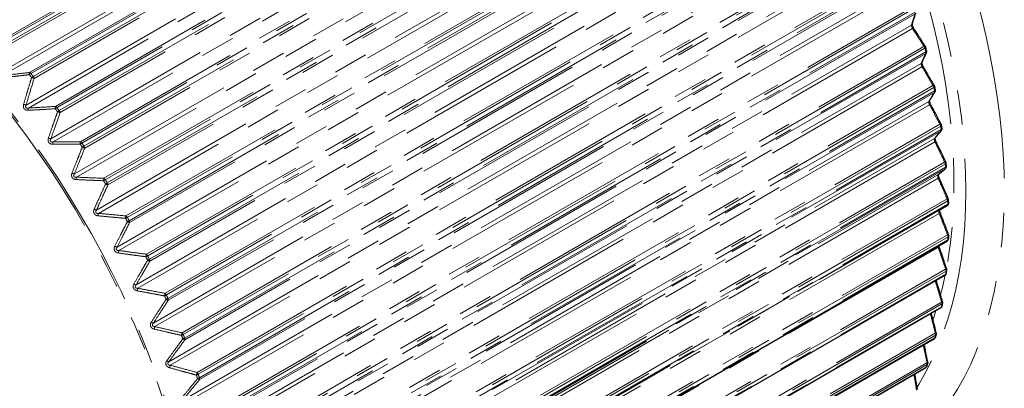
# Model space of a CAD drawing. Units: millimetres. Extents: x -39 to 523, y -180 to 253.
# Drawn here: x 437 to 473, y -69 to -55 of the extents above; entities that cross this region are included whole.
import ezdxf

# ---------------------------------------------------------------- set-up
doc = ezdxf.new("R2010")
doc.units = ezdxf.units.MM
doc.linetypes.add('PHANTOM', pattern=[12.7, 6.35, -1.27, 1.27, -1.27, 1.27, -1.27])

msp = doc.modelspace()

# ---------------------------------------------------------------- linework, layer by layer
at = {"color": 8, "linetype": 'PHANTOM', "lineweight": 18}
for p, q in [((436.206, -55.694), (462.073, -40.761)), ((462.13, -40.796), (436.262, -55.729)), ((436.351, -55.831), (462.219, -40.899)), ((462.255, -40.969), (436.388, -55.902)), ((436.132, -56.895), (462.537, -41.652)), ((462.625, -41.757), (436.22, -57)), ((437.207, -56.887), (463.075, -41.954)), ((463.131, -41.994), (437.263, -56.926)), ((437.349, -57.034), (463.216, -42.101)), ((463.249, -42.173), (437.382, -57.106)), ((437.086, -58.087), (463.491, -42.844)), ((463.575, -42.955), (437.17, -58.198)), ((438.168, -58.137), (464.036, -43.204)), ((464.091, -43.248), (438.224, -58.181)), ((438.305, -58.294), (464.173, -43.361)), ((464.202, -43.433), (438.335, -58.366)), ((437.998, -59.332), (464.402, -44.089)), ((464.483, -44.204), (438.078, -59.447)), ((439.084, -59.439), (464.951, -44.506)), ((465.005, -44.554), (439.138, -59.487)), ((439.216, -59.603), (465.083, -44.67)), ((465.109, -44.743), (439.242, -59.676)), ((438.863, -60.624), (465.268, -45.38)), ((465.343, -45.499), (438.939, -60.743)), ((439.949, -60.785), (465.816, -45.852)), ((465.869, -45.904), (440.002, -60.837)), ((440.075, -60.957), (465.942, -46.024)), ((465.965, -46.096), (440.098, -61.029)), ((439.677, -61.955), (466.081, -46.712)), ((466.152, -46.834), (439.748, -62.077)), ((440.76, -62.169), (466.627, -47.236)), ((466.679, -47.291), (440.811, -62.224)), ((440.88, -62.347), (466.747, -47.414)), ((466.766, -47.486), (440.898, -62.419)), ((440.435, -63.319), (466.84, -48.076)), ((466.906, -48.201), (440.501, -63.444)), ((441.512, -63.583), (467.379, -48.65)), ((467.429, -48.709), (441.562, -63.642)), ((441.625, -63.767), (467.492, -48.834)), ((467.507, -48.905), (441.64, -63.838)), ((441.135, -64.709), (467.54, -49.466)), ((467.6, -49.593), (441.195, -64.836)), ((442.202, -65.021), (468.069, -50.088)), ((468.117, -50.15), (442.25, -65.082)), ((442.307, -65.209), (468.174, -50.277)), ((468.185, -50.347), (442.318, -65.279)), ((441.772, -66.118), (468.176, -50.875)), ((468.231, -51.003), (441.826, -66.246)), ((442.825, -66.475), (468.693, -51.542)), ((468.738, -51.606), (442.871, -66.539)), ((442.922, -66.667), (468.789, -51.734)), ((468.797, -51.803), (442.929, -66.735)), ((442.342, -67.539), (468.747, -52.295)), ((468.796, -52.424), (442.391, -67.668)), ((443.38, -67.937), (469.247, -53.004)), ((469.29, -53.071), (443.423, -68.004)), ((443.468, -68.132), (469.335, -53.199)), ((469.339, -53.266), (443.471, -68.199)), ((442.844, -68.964), (469.249, -53.721)), ((469.291, -53.85), (442.886, -69.093)), ((443.862, -69.401), (469.73, -54.468)), ((469.77, -54.537), (443.903, -69.469)), ((443.941, -69.597), (469.809, -54.665)), ((469.808, -54.729), (443.941, -69.662)), ((443.275, -70.386), (469.68, -55.143)), ((469.715, -55.271), (443.31, -70.515)), ((444.27, -70.859), (470.138, -55.926)), ((470.175, -55.996), (444.308, -70.928)), ((444.34, -71.056), (470.207, -56.123)), ((470.202, -56.185), (444.335, -71.118)), ((443.632, -71.799), (470.037, -56.555)), ((470.065, -56.683), (443.66, -71.926)), ((444.602, -72.302), (470.469, -57.37)), ((470.504, -57.441), (444.637, -72.374)), ((470.52, -57.625), (444.653, -72.558)), ((444.662, -72.499), (470.529, -57.566)), ((443.913, -73.194), (470.318, -57.951)), ((470.34, -58.076), (443.935, -73.319)), ((444.855, -73.725), (470.723, -58.792)), ((470.754, -58.864), (444.887, -73.797)), ((470.759, -59.044), (444.892, -73.976)), ((444.905, -73.921), (470.772, -58.988)), ((444.118, -74.565), (470.523, -59.321)), ((470.537, -59.444), (444.133, -74.687)), ((445.029, -75.12), (470.896, -60.187)), ((470.919, -60.432), (445.052, -75.365)), ((470.924, -60.259), (445.057, -75.192)), ((445.068, -75.313), (470.936, -60.38)), ((444.245, -75.904), (470.649, -60.661)), ((470.657, -60.781), (444.252, -76.024)), ((445.122, -76.479), (470.99, -61.546)), ((444.293, -77.206), (470.698, -61.962)), ((470.998, -61.784), (445.131, -76.717)), ((471.014, -61.619), (445.147, -76.552)), ((445.151, -76.669), (471.018, -61.736)), ((470.698, -62.078), (444.293, -77.321)), ((445.135, -77.796), (471.002, -62.863)), ((445.153, -77.981), (471.02, -63.048)), ((471.023, -62.935), (445.156, -77.868)), ((470.66, -63.33), (444.256, -78.574)), ((445.067, -79.064), (470.934, -64.131)), ((445.074, -79.244), (470.941, -64.311)), ((470.951, -64.202), (445.084, -79.135)), ((444.914, -80.45), (470.781, -65.517)), ((444.918, -80.276), (470.785, -65.343)), ((470.798, -65.414), (444.931, -80.347)), ((444.674, -81.593), (470.541, -66.661)), ((444.689, -81.426), (470.556, -66.494)), ((470.566, -66.563), (444.698, -81.496)), ((444.356, -82.669), (470.223, -67.736)), ((444.381, -82.51), (470.249, -67.577)), ((470.254, -67.644), (444.387, -82.577))]:
    msp.add_line(p, q, dxfattribs=at)
at = {"color": 7, "linetype": 'Continuous', "lineweight": 25}
for p, q in [((470.237, -56.086), (470.206, -55.959)), ((470.559, -57.528), (470.534, -57.402)), ((470.802, -58.948), (470.783, -58.825)), ((470.649, -60.661), (470.919, -60.432)), ((470.93, -60.424), (470.919, -60.432)), ((470.965, -60.339), (470.954, -60.219)), ((471.048, -61.695), (471.044, -61.578)), ((470.698, -61.962), (470.998, -61.784)), ((471.049, -63.008), (471.053, -62.895)), ((445.132, -78.024), (470.999, -63.091)), ((445.053, -79.281), (470.921, -64.348)), ((470.97, -64.271), (470.98, -64.163)), ((444.894, -80.482), (470.761, -65.549)), ((470.81, -65.479), (470.827, -65.376)), ((444.656, -81.62), (470.523, -66.687)), ((470.57, -66.625), (470.594, -66.528)), ((444.339, -82.691), (470.206, -67.758)), ((470.251, -67.704), (470.282, -67.612))]:
    msp.add_line(p, q, dxfattribs=at)
at = {"color": 8, "linetype": 'PHANTOM', "lineweight": 18, "flags": 128}
for points in [[(445.948, -32.557), (446.038, -32.506), (446.455, -32.291), (446.886, -32.101), (447.33, -31.937), (447.787, -31.8), (448.257, -31.689), (448.738, -31.604), (449.231, -31.546), (449.733, -31.515), (450.245, -31.511), (450.767, -31.533), (451.297, -31.583), (451.834, -31.658), (452.378, -31.761), (452.929, -31.89), (453.485, -32.045), (454.046, -32.226), (454.612, -32.433), (455.18, -32.666), (455.751, -32.924), (456.324, -33.207), (456.898, -33.514), (457.473, -33.846), (458.047, -34.201), (458.62, -34.58), (459.191, -34.982), (459.759, -35.405), (460.325, -35.851), (460.886, -36.317), (461.442, -36.804), (461.993, -37.311), (462.537, -37.837), (463.074, -38.382), (463.604, -38.944), (464.125, -39.524), (464.638, -40.12), (465.14, -40.731), (465.633, -41.357), (466.114, -41.997), (466.584, -42.651), (467.041, -43.316), (467.485, -43.993), (467.916, -44.68), (468.333, -45.377), (468.736, -46.083), (469.123, -46.796), (469.495, -47.517), (469.851, -48.243), (470.191, -48.974), (470.513, -49.709), (470.818, -50.447), (471.105, -51.188), (471.374, -51.929), (471.625, -52.671), (471.857, -53.412), (472.069, -54.151), (472.263, -54.887), (472.436, -55.62), (472.59, -56.348), (472.723, -57.07), (472.837, -57.786), (472.93, -58.494), (473.002, -59.194), (473.054, -59.884), (473.085, -60.565), (473.095, -61.234), (473.085, -61.891), (473.054, -62.536), (473.002, -63.167), (472.93, -63.783), (472.837, -64.384), (472.723, -64.969), (472.59, -65.537), (472.436, -66.087), (472.263, -66.62), (472.069, -67.133), (471.857, -67.626), (471.625, -68.099), (471.374, -68.552), (471.105, -68.982), (470.818, -69.391), (470.513, -69.777), (470.191, -70.14), (469.851, -70.48), (469.495, -70.795), (469.123, -71.086), (468.736, -71.352), (468.441, -71.532)], [(449.206, -32.843), (449.702, -32.831), (450.209, -32.845), (450.725, -32.886), (451.249, -32.954), (451.78, -33.049), (452.318, -33.17), (452.861, -33.318), (453.409, -33.492), (453.961, -33.691), (454.517, -33.917), (455.076, -34.167), (455.636, -34.443), (456.197, -34.743), (456.759, -35.067), (457.321, -35.415), (457.881, -35.787), (458.44, -36.181), (458.995, -36.597), (459.548, -37.035), (460.096, -37.494), (460.639, -37.974), (461.176, -38.473), (461.707, -38.992), (462.231, -39.529), (462.747, -40.083), (463.255, -40.654), (463.753, -41.242), (464.241, -41.845), (464.719, -42.462), (465.186, -43.093), (465.64, -43.737), (466.082, -44.393), (466.511, -45.059), (466.926, -45.736), (467.327, -46.422), (467.713, -47.116), (468.084, -47.818), (468.439, -48.526), (468.778, -49.239), (469.099, -49.957), (469.404, -50.678), (469.691, -51.401), (469.96, -52.126), (470.21, -52.851), (470.442, -53.576), (470.655, -54.3), (470.848, -55.02), (471.021, -55.738), (471.175, -56.45), (471.309, -57.158), (471.422, -57.859), (471.515, -58.552), (471.588, -59.238), (471.64, -59.914), (471.671, -60.579), (471.681, -61.234), (471.671, -61.877), (471.64, -62.507), (471.588, -63.123), (471.515, -63.724), (471.422, -64.31), (471.309, -64.88), (471.175, -65.433), (471.021, -65.969), (470.848, -66.486), (470.655, -66.983), (470.442, -67.461), (470.21, -67.918), (469.96, -68.355), (469.887, -68.472)], [(453.523, -34.046), (453.854, -34.163), (454.402, -34.378), (454.953, -34.618), (455.507, -34.883), (456.062, -35.173), (456.617, -35.488), (457.173, -35.826), (457.727, -36.189), (458.279, -36.574), (458.829, -36.982), (459.376, -37.411), (459.919, -37.862), (460.456, -38.334), (460.988, -38.825), (461.514, -39.336), (462.033, -39.865), (462.543, -40.413), (463.045, -40.977), (463.538, -41.558), (464.021, -42.154), (464.493, -42.764), (464.954, -43.388), (465.403, -44.025), (465.839, -44.675), (466.262, -45.335), (466.671, -46.005), (467.066, -46.684), (467.445, -47.371), (467.809, -48.066), (468.157, -48.767), (468.489, -49.473), (468.804, -50.183), (469.101, -50.897), (469.38, -51.613), (469.641, -52.33), (469.883, -53.047), (470.107, -53.763), (470.311, -54.477), (470.495, -55.189), (470.66, -55.897), (470.805, -56.6), (470.929, -57.297), (471.033, -57.987), (471.116, -58.669), (471.179, -59.343), (471.221, -60.006), (471.241, -60.659), (471.241, -61.301), (471.221, -61.93), (471.179, -62.545), (471.116, -63.147), (471.033, -63.733), (470.971, -64.09)], [(428.553, -86.147), (429.116, -86.456), (429.678, -86.742), (430.238, -87.002), (430.796, -87.236), (431.351, -87.445), (431.901, -87.628), (432.447, -87.785), (432.988, -87.915), (433.522, -88.018), (434.049, -88.095), (434.569, -88.145), (435.08, -88.168), (435.582, -88.163), (436.074, -88.132), (436.556, -88.074), (437.027, -87.989), (437.486, -87.877), (437.932, -87.738), (438.365, -87.573), (438.785, -87.382), (439.19, -87.165), (439.581, -86.923), (439.956, -86.655), (440.315, -86.362), (440.658, -86.044), (440.985, -85.703), (441.294, -85.338), (441.585, -84.949), (441.858, -84.539), (442.112, -84.106), (442.348, -83.652), (442.565, -83.177), (442.762, -82.682), (442.939, -82.167), (443.097, -81.634), (443.234, -81.082), (443.351, -80.514), (443.447, -79.929), (443.523, -79.329), (443.578, -78.713), (443.612, -78.084), (443.625, -77.442), (443.617, -76.787), (443.588, -76.121), (443.538, -75.445), (443.468, -74.759), (443.377, -74.065), (443.265, -73.363), (443.133, -72.655), (442.98, -71.941), (442.808, -71.223), (442.615, -70.501), (442.404, -69.777), (442.173, -69.05), (441.923, -68.324), (441.654, -67.597), (441.367, -66.872), (441.063, -66.15), (440.741, -65.431), (440.402, -64.716), (440.046, -64.006), (439.675, -63.304), (439.288, -62.608), (438.886, -61.921), (438.47, -61.243), (438.04, -60.575), (437.597, -59.918), (437.141, -59.273), (436.674, -58.642), (436.195, -58.024), (435.705, -57.42), (435.205, -56.832), (434.696, -56.261), (434.179, -55.706), (433.653, -55.17), (433.121, -54.652), (432.582, -54.153), (432.037, -53.674), (431.487, -53.216), (430.934, -52.779), (430.376, -52.364), (429.817, -51.972), (429.255, -51.602), (428.692, -51.256), (428.13, -50.934), (427.567, -50.637), (427.006, -50.364), (426.447, -50.117), (425.89, -49.895), (425.338, -49.699), (424.789, -49.529), (424.246, -49.386), (423.708, -49.269), (423.178, -49.179), (422.654, -49.116), (422.139, -49.08), (421.632, -49.07), (421.135, -49.088), (420.648, -49.133), (420.171, -49.204), (419.707, -49.303), (419.254, -49.428), (418.814, -49.58), (418.387, -49.758), (417.975, -49.962), (417.577, -50.192), (417.194, -50.447), (416.827, -50.728), (416.475, -51.033), (416.141, -51.363), (415.823, -51.716), (415.523, -52.093), (415.241, -52.492), (414.977, -52.914), (414.731, -53.358), (414.505, -53.822), (414.298, -54.308), (414.111, -54.812), (413.944, -55.336), (413.796, -55.879), (413.669, -56.439), (413.563, -57.016), (413.477, -57.608), (413.411, -58.216), (413.367, -58.839), (413.343, -59.475), (413.341, -60.123), (413.359, -60.784), (413.398, -61.455), (413.459, -62.136), (413.539, -62.826), (413.641, -63.524), (413.763, -64.229), (413.905, -64.94), (414.068, -65.656), (414.25, -66.377), (414.452, -67.1), (414.674, -67.826), (414.914, -68.552), (415.174, -69.279), (415.451, -70.005), (415.747, -70.729), (416.06, -71.449), (416.391, -72.167), (416.738, -72.879), (417.102, -73.585), (417.481, -74.284), (417.875, -74.976), (418.284, -75.659), (418.707, -76.332), (419.144, -76.994), (419.593, -77.645), (420.055, -78.283), (420.529, -78.908), (421.013, -79.519), (421.508, -80.115), (422.012, -80.695), (422.526, -81.258), (423.047, -81.803), (423.577, -82.331), (424.112, -82.839), (424.654, -83.328), (425.202, -83.797), (425.753, -84.244), (426.309, -84.67), (426.867, -85.074), (427.428, -85.455), (427.99, -85.813), (428.553, -86.147)], [(428.431, -51.026), (428.993, -51.359), (429.553, -51.716), (430.113, -52.095), (430.67, -52.497), (431.224, -52.922), (431.774, -53.367), (432.32, -53.834), (432.861, -54.32), (433.395, -54.826), (433.923, -55.351), (434.444, -55.894), (434.956, -56.455), (435.46, -57.032), (435.954, -57.624), (436.438, -58.232), (436.912, -58.854), (437.373, -59.49), (437.823, -60.137), (438.26, -60.797), (438.683, -61.467), (439.093, -62.146), (439.488, -62.835), (439.868, -63.531), (440.233, -64.235), (440.581, -64.944), (440.913, -65.659), (441.229, -66.377), (441.526, -67.098), (441.806, -67.822), (442.068, -68.547), (442.311, -69.271), (442.536, -69.995), (442.741, -70.717), (442.927, -71.436), (443.093, -72.151), (443.239, -72.861), (443.365, -73.566), (443.471, -74.263), (443.556, -74.953), (443.621, -75.635), (443.665, -76.306), (443.688, -76.968), (443.691, -77.617), (443.673, -78.255), (443.634, -78.879), (443.575, -79.489), (443.495, -80.085), (443.394, -80.665), (443.273, -81.228), (443.132, -81.774), (442.971, -82.302), (442.79, -82.811), (442.59, -83.301), (442.37, -83.771), (442.132, -84.22), (441.875, -84.648), (441.599, -85.054), (441.306, -85.437), (440.995, -85.798), (440.667, -86.135), (440.323, -86.448), (439.962, -86.736), (439.586, -87), (439.195, -87.239), (438.789, -87.452), (438.369, -87.64), (437.935, -87.802), (437.489, -87.937), (437.03, -88.046), (436.56, -88.129), (436.078, -88.184), (435.587, -88.213), (435.085, -88.216), (434.575, -88.191), (434.056, -88.14), (433.784, -88.103)], [(469.77, -55.275), (469.767, -55.271), (469.761, -55.268), (469.752, -55.266), (469.741, -55.266), (469.729, -55.268), (469.715, -55.271)], [(470.192, -55.929), (470.19, -55.926), (470.183, -55.922), (470.175, -55.92), (470.164, -55.92), (470.151, -55.922), (470.138, -55.926)], [(470.206, -55.959), (470.206, -55.962), (470.205, -55.968), (470.201, -55.975), (470.195, -55.982), (470.186, -55.989), (470.175, -55.996)], [(470.237, -56.086), (470.238, -56.089), (470.237, -56.095), (470.233, -56.102), (470.226, -56.109), (470.218, -56.116), (470.207, -56.123)], [(470.118, -56.684), (470.115, -56.681), (470.109, -56.678), (470.101, -56.677), (470.091, -56.677), (470.079, -56.679), (470.065, -56.683)], [(470.522, -57.371), (470.519, -57.369), (470.514, -57.365), (470.505, -57.364), (470.495, -57.364), (470.483, -57.366), (470.469, -57.37)], [(470.534, -57.402), (470.534, -57.405), (470.533, -57.412), (470.529, -57.419), (470.523, -57.427), (470.515, -57.434), (470.504, -57.441)], [(470.559, -57.528), (470.559, -57.53), (470.558, -57.537), (470.554, -57.545), (470.548, -57.552), (470.54, -57.559), (470.529, -57.566)], [(470.39, -58.075), (470.388, -58.073), (470.383, -58.07), (470.375, -58.069), (470.365, -58.07), (470.353, -58.072), (470.34, -58.076)], [(470.773, -58.792), (470.771, -58.79), (470.766, -58.787), (470.758, -58.786), (470.748, -58.787), (470.736, -58.789), (470.723, -58.792)], [(470.779, -59.027), (470.772, -59.034), (470.759, -59.044)], [(470.585, -59.442), (470.584, -59.44), (470.579, -59.438), (470.572, -59.437), (470.562, -59.438), (470.551, -59.44), (470.537, -59.444)], [(470.944, -60.185), (470.943, -60.183), (470.938, -60.181), (470.931, -60.18), (470.921, -60.181), (470.91, -60.183), (470.896, -60.187)], [(470.92, -64.349), (470.805, -64.856), (470.752, -65.064)], [(470.58, -65.654), (470.495, -65.91), (470.473, -65.975)]]:
    msp.add_lwpolyline(points, dxfattribs=at)
at = {"color": 7, "linetype": 'Continuous', "lineweight": 25, "flags": 128}
msp.add_lwpolyline([(470.541, -59.306), (470.535, -59.312), (470.523, -59.321)], dxfattribs=at)
at = {"color": 8, "linetype": 'PHANTOM', "lineweight": 18}
for centre, radius, start, end in [((469.637, -55.078), 0.0774, 303.5082, 341.3491), ((470.014, -56.038), 0.167, 14.6929, 42.1768), ((439.57, -63.728), 31.567, 13.9403, 14.1783), ((470.13, -56.148), 0.0813, 333.0722, 17.9928), ((470.159, -56.118), 0.0797, 303.1166, 335.8065), ((469.993, -56.489), 0.0794, 303.0461, 334.6744), ((437.41, -56.94), 0.209, 165.3468, 188.3642), ((437.175, -56.99), 0.109, 36.0031, 72.8679), ((437.479, -57.29), 0.423, 120.7023, 130.8038), ((408.719, -79.752), 36.475, 38.4375, 38.6534), ((408.742, -79.738), 36.522, 38.4375, 38.6534), ((437.57, -57.407), 0.433, 120.6854, 130.5453), ((439.07, -51.349), 5.999, 252.7275, 253.6611), ((437.221, -57.136), 0.164, 10.8084, 38.7123), ((470.342, -57.476), 0.165, 12.2095, 39.9131), ((441.66, -63.258), 29.425, 11.1533, 11.4027), ((470.459, -57.586), 0.0727, 327.2603, 15.7446), ((470.477, -57.557), 0.081, 302.4381, 328.1993), ((470.275, -57.882), 0.0807, 302.3844, 327.0873), ((438.057, -54.567), 3.652, 253.06, 254.5706), ((437.405, -58.261), 0.243, 164.8518, 184.9613), ((438.417, -58.199), 0.256, 166.0175, 185.4055), ((438.52, -58.684), 0.583, 120.5086, 127.837), ((407.798, -80.455), 37.633, 36.0003, 36.2117), ((438.125, -58.247), 0.118, 33.979, 68.7378), ((407.82, -80.443), 37.682, 36.0003, 36.2117), ((438.612, -58.813), 0.603, 120.4916, 127.5759), ((438.761, -56.938), 1.49, 249.6711, 253.3803), ((438.178, -58.388), 0.159, 8.1252, 36.5511), ((470.595, -58.891), 0.162, 9.6022, 37.7193), ((470.739, -58.823), 0.0443, 289.5977, 357.3831), ((443.889, -62.872), 27.163, 8.2222, 8.4853), ((470.709, -59.003), 0.0649, 320.9277, 13.3439), ((470.757, -58.946), 0.0444, 289.7169, 357.4518), ((438.34, -58.113), 1.267, 250.0244, 254.3218), ((439.393, -59.513), 0.319, 166.4696, 182.485), ((439.029, -59.555), 0.128, 31.962, 64.9355), ((438.369, -59.523), 0.301, 165.3565, 182.0581), ((439.614, -60.301), 0.944, 120.3134, 124.8451), ((407.142, -80.915), 38.434, 33.6045, 33.813), ((407.163, -80.903), 38.484, 33.6045, 33.813), ((439.719, -60.465), 0.998, 120.2962, 124.5823), ((439.483, -58.878), 0.833, 246.6753, 253.2064), ((439.089, -59.69), 0.153, 5.2846, 34.4405), ((470.769, -60.278), 0.157, 6.8502, 35.5826), ((470.879, -60.391), 0.058, 314.0703, 10.7213), ((470.908, -60.217), 0.0458, 291.0467, 357.2922), ((446.196, -62.597), 24.839, 5.1198, 5.399), ((470.919, -60.337), 0.0459, 291.1676, 357.2867), ((439.067, -59.901), 0.751, 247.0478, 254.1832), ((439.308, -60.837), 0.381, 165.6697, 179.1675), ((440.345, -60.878), 0.407, 166.7347, 179.5774), ((441.249, -62.987), 2.486, 120.1173, 121.8376), ((406.788, -81.142), 38.855, 31.2334, 31.4404), ((439.883, -60.905), 0.137, 29.9394, 61.4199), ((406.809, -81.13), 38.905, 31.2334, 31.4404), ((470.685, -60.83), 0.0569, 72.1729, 119.608), ((441.531, -63.467), 2.902, 120.1001, 121.5739), ((440.262, -60.486), 0.567, 243.7259, 253.153), ((439.952, -61.035), 0.146, 2.2611, 32.3694), ((471.018, -61.597), 0.0578, 72.273, 119.0348), ((470.864, -61.629), 0.15, 3.9296, 33.4914), ((470.994, -61.573), 0.0498, 294.0503, 354.7605), ((439.82, -61.451), 0.524, 244.1164, 254.1689), ((470.967, -61.743), 0.052, 306.7175, 7.7851), ((448.517, -62.449), 22.512, 1.8159, 2.1141), ((470.998, -61.69), 0.0499, 294.1355, 354.7138), ((440.235, -62.2), 0.502, 165.8173, 176.2681), ((441.288, -62.292), 0.543, 166.8387, 176.6609), ((438.866, -58.844), 3.899, 298.8241, 299.9208), ((406.766, -81.157), 38.881, 28.8707, 29.0776), ((440.683, -62.292), 0.145, 27.9, 58.1536), ((406.787, -81.145), 38.932, 28.8707, 29.0776), ((470.731, -62.143), 0.0731, 81.7501, 116.7615), ((439.292, -59.587), 3.184, 298.5603, 299.9036), ((441.02, -62.016), 0.421, 240.8067, 253.2372), ((440.76, -62.417), 0.138, 359.0257, 30.327), ((470.972, -63.052), 0.0483, 304.7176, 3.9507), ((471.035, -62.929), 0.0737, 81.5579, 116.2984), ((470.881, -62.937), 0.143, 0.8132, 31.4347), ((450.792, -62.44), 20.237, 358.2774, 358.5975), ((470.998, -63.002), 0.0515, 295.1321, 353.2573), ((471.001, -62.889), 0.0514, 295.0493, 353.3844), ((440.542, -62.939), 0.394, 241.2143, 254.2961), ((470.71, -63.451), 0.131, 93.624, 112.2889), ((441.191, -63.618), 0.711, 165.8209, 173.3415), ((442.277, -63.762), 0.786, 166.8027, 173.7165), ((441.02, -62.692), 1.094, 295.8144, 299.7246), ((407.092, -80.986), 38.513, 26.5004, 26.7086), ((441.425, -63.708), 0.152, 25.8334, 55.1035), ((441.115, -62.873), 1.029, 295.5514, 299.7075), ((407.113, -80.974), 38.563, 26.5004, 26.7086), ((441.511, -63.828), 0.129, 355.5455, 28.3028), ((441.733, -63.523), 0.328, 237.899, 253.4794), ((470.982, -64.25), 0.129, 93.0445, 112.0179), ((470.817, -64.196), 0.134, 357.4704, 29.4019), ((470.894, -64.309), 0.0471, 304.616, 358.3627), ((452.961, -62.569), 18.064, 354.4682, 354.8135), ((470.917, -64.263), 0.0533, 296.0678, 351.0379), ((470.928, -64.155), 0.0531, 295.9896, 351.2493), ((441.217, -64.41), 0.31, 238.3237, 254.5857), ((442.322, -65.123), 1.162, 165.698, 170.3719), ((443.516, -65.333), 1.351, 166.644, 170.7278), ((441.936, -64.528), 0.637, 292.8182, 299.5291), ((407.771, -80.665), 37.761, 24.1061, 24.3171), ((442.105, -65.146), 0.158, 23.7287, 52.24), ((442.004, -64.675), 0.615, 292.5569, 299.5121), ((442.391, -65.026), 0.263, 234.9817, 253.9047), ((407.794, -80.652), 37.811, 24.1061, 24.3171), ((442.199, -65.262), 0.12, 351.7839, 26.2857), ((470.737, -65.512), 0.044, 303.2363, 353.8403), ((454.974, -62.829), 16.034, 350.3505, 350.7243), ((470.756, -65.468), 0.0551, 296.9216, 348.1039), ((474.24, -77.037), 12.194, 106.2682, 106.4616), ((470.674, -65.4), 0.125, 353.8666, 27.3824), ((470.773, -65.365), 0.0549, 296.85, 348.4007), ((441.836, -65.876), 0.25, 235.4235, 255.0631), ((444.659, -66.981), 2.927, 165.4632, 167.3449), ((446.995, -67.485), 4.29, 166.3768, 167.6802), ((442.65, -66.146), 0.45, 289.8451, 299.335), ((408.796, -80.231), 36.649, 21.6712, 21.8864), ((442.719, -66.599), 0.163, 21.575, 49.5371), ((442.707, -66.284), 0.439, 289.5862, 299.3181), ((408.819, -80.218), 36.697, 21.6712, 21.8864), ((442.822, -66.712), 0.11, 347.7001, 24.2634), ((470.501, -66.653), 0.0412, 302.0906, 348.8763), ((456.787, -63.202), 14.182, 345.8858, 346.2915), ((470.515, -66.61), 0.0574, 297.8866, 344.2889), ((470.534, -66.377), 0.119, 280.5678, 300.0382), ((470.452, -66.543), 0.115, 349.9633, 25.3645), ((470.539, -66.512), 0.0573, 297.8311, 344.6566), ((442.987, -66.528), 0.215, 232.0297, 254.544), ((442.393, -67.34), 0.205, 232.49, 255.7596), ((436.273, -66.043), 6.33, 344.2483, 345.1284), ((470.185, -67.724), 0.0396, 301.6211, 343.0377), ((458.367, -63.662), 12.536, 341.0386, 341.479), ((470.195, -67.684), 0.0591, 298.4606, 340.1276), ((470.243, -67.515), 0.0619, 275.5702, 312.8361), ((470.152, -67.618), 0.105, 345.7182, 23.3352), ((470.226, -67.593), 0.059, 298.4129, 340.5539), ((439.6, -66.996), 3.896, 344.561, 346.0127), ((443.253, -67.699), 0.349, 286.9042, 299.1431), ((410.144, -79.727), 35.209, 19.178, 19.399), ((443.266, -68.059), 0.166, 19.3601, 46.972), ((443.302, -67.833), 0.342, 286.6486, 299.1265), ((410.169, -79.714), 35.255, 19.178, 19.399), ((443.375, -68.17), 0.1, 343.2505, 22.2211), ((443.516, -68.027), 0.177, 229.0138, 255.4357)]:
    msp.add_arc(centre, radius, start, end, dxfattribs=at)
at = {"color": 7, "linetype": 'Continuous', "lineweight": 25}
for centre, start, end in [((470.109, -55.983), 14.1782, 32.7339), ((470.14, -56.11), 336.0334, 0.2325), ((470.14, -56.11), 0.2325, 13.9402), ((470.436, -57.422), 11.4026, 30.3358), ((470.461, -57.547), 328.2679, 0.2325), ((470.461, -57.547), 0.2325, 11.1532), ((470.685, -58.839), 8.4851, 27.9891), ((470.703, -58.962), 319.663, 0.2325), ((470.703, -58.962), 0.2325, 8.2221), ((470.865, -60.348), 310.3633, 0.2325), ((470.854, -60.228), 5.3988, 25.6755), ((470.865, -60.348), 0.2325, 5.1196), ((470.944, -61.581), 2.1138, 23.3779), ((470.948, -61.698), 300.6528, 0.2325), ((470.948, -61.698), 0.2325, 1.8157), ((470.949, -63.005), 299.9973, 358.2771), ((470.953, -62.892), 0.2325, 21.0806), ((470.953, -62.892), 358.5972, 0.2325), ((470.881, -64.154), 0.2325, 18.7684), ((470.881, -64.154), 354.8132, 0.2325), ((470.871, -64.262), 299.9973, 354.4679), ((470.711, -65.462), 299.9973, 350.3501), ((470.729, -65.36), 0.2325, 16.4265), ((470.729, -65.36), 350.724, 0.2325), ((470.473, -66.601), 299.9973, 345.8855), ((470.497, -66.504), 0.2325, 14.0403), ((470.497, -66.504), 346.2911, 0.2325), ((470.156, -67.671), 299.9973, 341.0382), ((470.187, -67.58), 341.4786, 0.2325), ((470.187, -67.58), 0.2325, 11.5949)]:
    msp.add_arc(centre, 0.1, start, end, dxfattribs=at)
at = {"color": 8, "linetype": 'PHANTOM', "lineweight": 18}
for points, knots in [([(469.68, -55.143), (469.701, -55.074), (469.744, -54.936), (469.787, -54.798), (469.808, -54.729)], [0, 0, 0, 0, 0.4999986, 1, 1, 1, 1]), ([(469.715, -55.271), (469.714, -55.269), (469.712, -55.264), (469.709, -55.257), (469.706, -55.249), (469.703, -55.241), (469.7, -55.233), (469.698, -55.225), (469.695, -55.217), (469.692, -55.207), (469.689, -55.197), (469.686, -55.187), (469.685, -55.18), (469.683, -55.173), (469.682, -55.167), (469.681, -55.161), (469.68, -55.155), (469.68, -55.149), (469.68, -55.145), (469.68, -55.143)], [0, 0, 0, 0, 0.0529002, 0.1061512, 0.1605702, 0.2154226, 0.2668739, 0.3187345, 0.3719467, 0.4256508, 0.5264108, 0.5777293, 0.6299658, 0.6804651, 0.7313745, 0.7828971, 0.8352429, 0.917186, 1, 1, 1, 1]), ([(470.138, -55.926), (470.067, -55.817), (469.927, -55.598), (469.786, -55.38), (469.715, -55.271)], [0, 0, 0, 0, 0.499999, 1, 1, 1, 1]), ([(470.037, -56.555), (470.064, -56.494), (470.12, -56.37), (470.175, -56.246), (470.202, -56.185)], [0, 0, 0, 0, 0.4999986, 1, 1, 1, 1]), ([(436.22, -57), (436.36, -56.985), (436.689, -56.947), (437.018, -56.909), (437.207, -56.887)], [0, 0, 0, 0, 0.425381, 1, 1, 1, 1]), ([(470.065, -56.683), (470.064, -56.68), (470.062, -56.675), (470.06, -56.668), (470.057, -56.66), (470.054, -56.651), (470.052, -56.643), (470.049, -56.635), (470.047, -56.627), (470.044, -56.617), (470.042, -56.606), (470.04, -56.597), (470.039, -56.59), (470.038, -56.584), (470.037, -56.578), (470.036, -56.572), (470.036, -56.566), (470.036, -56.56), (470.036, -56.557), (470.037, -56.555)], [0, 0, 0, 0, 0.0529, 0.106151, 0.16057, 0.215423, 0.266874, 0.319185, 0.371947, 0.425651, 0.526411, 0.577729, 0.629966, 0.680465, 0.731374, 0.782897, 0.835243, 0.917186, 1, 1, 1, 1]), ([(470.469, -57.37), (470.402, -57.255), (470.268, -57.026), (470.133, -56.797), (470.065, -56.683)], [0, 0, 0, 0, 0.499999, 1, 1, 1, 1]), ([(437.203, -56.97), (437.108, -56.981), (436.919, -57.003), (436.589, -57.041), (436.354, -57.067), (436.214, -57.082)], [0, 0, 0, 0, 0.287302, 0.574607, 1, 1, 1, 1]), ([(436.993, -58.06), (437.035, -57.921), (437.104, -57.687), (437.203, -57.36), (437.26, -57.172), (437.289, -57.077)], [0, 0, 0, 0, 0.425393, 0.712695, 1, 1, 1, 1]), ([(437.382, -57.106), (437.325, -57.294), (437.225, -57.62), (437.127, -57.948), (437.086, -58.087)], [0, 0, 0, 0, 0.574619, 1, 1, 1, 1]), ([(470.318, -57.951), (470.352, -57.896), (470.42, -57.788), (470.487, -57.679), (470.52, -57.625)], [0, 0, 0, 0, 0.499999, 1, 1, 1, 1]), ([(470.34, -58.076), (470.339, -58.073), (470.337, -58.068), (470.335, -58.06), (470.332, -58.052), (470.33, -58.044), (470.328, -58.036), (470.326, -58.027), (470.324, -58.019), (470.321, -58.009), (470.32, -57.999), (470.318, -57.989), (470.317, -57.983), (470.317, -57.977), (470.316, -57.971), (470.316, -57.966), (470.316, -57.96), (470.317, -57.955), (470.318, -57.952), (470.318, -57.951)], [0, 0, 0, 0, 0.0529, 0.106151, 0.16057, 0.215423, 0.266874, 0.318734, 0.371947, 0.425651, 0.526411, 0.577729, 0.629966, 0.680465, 0.731374, 0.782897, 0.835243, 0.917186, 1, 1, 1, 1]), ([(437.163, -58.282), (437.14, -58.282), (437.099, -58.281), (437.045, -58.257), (437.007, -58.219), (436.987, -58.172), (436.981, -58.118), (436.989, -58.081), (436.993, -58.06)], [0, 0, 0, 0, 0.2027206, 0.3649919, 0.5283444, 0.6706408, 0.8160961, 1, 1, 1, 1]), ([(437.17, -58.198), (437.155, -58.2), (437.129, -58.204), (437.097, -58.198), (437.08, -58.187), (437.071, -58.175), (437.067, -58.163), (437.065, -58.146), (437.069, -58.12), (437.08, -58.099), (437.086, -58.087)], [0, 0, 0, 0, 0.227269, 0.38404, 0.472417, 0.523741, 0.612269, 0.648253, 0.792514, 1, 1, 1, 1]), ([(438.162, -58.223), (438.066, -58.229), (437.875, -58.241), (437.541, -58.261), (437.304, -58.274), (437.163, -58.282)], [0, 0, 0, 0, 0.287302, 0.574607, 1, 1, 1, 1]), ([(437.17, -58.198), (437.312, -58.19), (437.644, -58.17), (437.977, -58.149), (438.168, -58.137)], [0, 0, 0, 0, 0.425381, 1, 1, 1, 1]), ([(437.907, -59.303), (437.955, -59.166), (438.034, -58.936), (438.146, -58.613), (438.211, -58.428), (438.244, -58.335)], [0, 0, 0, 0, 0.425393, 0.712695, 1, 1, 1, 1]), ([(470.723, -58.792), (470.659, -58.673), (470.532, -58.434), (470.404, -58.195), (470.34, -58.076)], [0, 0, 0, 0, 0.499999, 1, 1, 1, 1]), ([(438.335, -58.366), (438.27, -58.551), (438.157, -58.873), (438.045, -59.195), (437.998, -59.332)], [0, 0, 0, 0, 0.574619, 1, 1, 1, 1]), ([(470.523, -59.321), (470.562, -59.275), (470.642, -59.182), (470.72, -59.09), (470.759, -59.044)], [0, 0, 0, 0, 0.499999, 1, 1, 1, 1]), ([(438.068, -59.534), (438.046, -59.533), (438.005, -59.53), (437.951, -59.502), (437.915, -59.463), (437.896, -59.414), (437.892, -59.36), (437.902, -59.323), (437.907, -59.303)], [0, 0, 0, 0, 0.202721, 0.364992, 0.528344, 0.670641, 0.816096, 1, 1, 1, 1]), ([(438.078, -59.447), (438.063, -59.449), (438.037, -59.452), (438.005, -59.445), (437.988, -59.433), (437.979, -59.42), (437.976, -59.408), (437.975, -59.391), (437.979, -59.365), (437.991, -59.344), (437.998, -59.332)], [0, 0, 0, 0, 0.2272693, 0.3840396, 0.4724174, 0.5237409, 0.6122687, 0.6482532, 0.7925135, 1, 1, 1, 1]), ([(438.078, -59.447), (438.22, -59.446), (438.555, -59.444), (438.891, -59.441), (439.084, -59.439)], [0, 0, 0, 0, 0.425381, 1, 1, 1, 1]), ([(470.537, -59.444), (470.537, -59.442), (470.535, -59.436), (470.533, -59.428), (470.531, -59.42), (470.529, -59.411), (470.527, -59.403), (470.525, -59.395), (470.524, -59.387), (470.522, -59.376), (470.521, -59.366), (470.52, -59.357), (470.519, -59.351), (470.519, -59.345), (470.519, -59.34), (470.519, -59.335), (470.52, -59.33), (470.521, -59.325), (470.522, -59.323), (470.523, -59.321)], [0, 0, 0, 0, 0.0529, 0.106151, 0.16057, 0.215423, 0.266874, 0.319185, 0.371947, 0.425651, 0.526411, 0.577729, 0.629966, 0.680465, 0.731374, 0.782897, 0.835243, 0.917186, 1, 1, 1, 1]), ([(439.075, -59.527), (438.979, -59.528), (438.786, -59.53), (438.45, -59.532), (438.211, -59.533), (438.068, -59.534)], [0, 0, 0, 0, 0.287302, 0.574607, 1, 1, 1, 1]), ([(438.775, -60.593), (438.828, -60.458), (438.917, -60.232), (439.043, -59.916), (439.116, -59.734), (439.153, -59.643)], [0, 0, 0, 0, 0.425393, 0.712695, 1, 1, 1, 1]), ([(439.242, -59.676), (439.169, -59.857), (439.042, -60.173), (438.916, -60.489), (438.863, -60.624)], [0, 0, 0, 0, 0.574619, 1, 1, 1, 1]), ([(470.896, -60.187), (470.837, -60.063), (470.717, -59.815), (470.597, -59.568), (470.537, -59.444)], [0, 0, 0, 0, 0.4999987, 1, 1, 1, 1]), ([(438.927, -60.831), (438.904, -60.829), (438.863, -60.824), (438.81, -60.794), (438.775, -60.752), (438.759, -60.703), (438.757, -60.648), (438.768, -60.613), (438.775, -60.593)], [0, 0, 0, 0, 0.202721, 0.364992, 0.528344, 0.670641, 0.816096, 1, 1, 1, 1]), ([(438.939, -60.743), (438.923, -60.744), (438.897, -60.746), (438.866, -60.737), (438.85, -60.724), (438.841, -60.711), (438.838, -60.7), (438.838, -60.682), (438.843, -60.656), (438.856, -60.636), (438.863, -60.624)], [0, 0, 0, 0, 0.2272693, 0.3840396, 0.4724174, 0.5237409, 0.6122687, 0.6482532, 0.7925135, 1, 1, 1, 1]), ([(439.938, -60.875), (439.841, -60.871), (439.647, -60.863), (439.31, -60.849), (439.07, -60.838), (438.927, -60.831)], [0, 0, 0, 0, 0.287302, 0.574607, 1, 1, 1, 1]), ([(438.939, -60.743), (439.082, -60.749), (439.418, -60.764), (439.755, -60.777), (439.949, -60.785)], [0, 0, 0, 0, 0.425381, 1, 1, 1, 1]), ([(470.657, -60.781), (470.656, -60.778), (470.655, -60.772), (470.653, -60.764), (470.651, -60.756), (470.649, -60.747), (470.648, -60.739), (470.647, -60.731), (470.646, -60.723), (470.644, -60.712), (470.644, -60.703), (470.643, -60.694), (470.643, -60.688), (470.644, -60.682), (470.644, -60.677), (470.645, -60.673), (470.646, -60.668), (470.647, -60.664), (470.649, -60.662), (470.649, -60.661)], [0, 0, 0, 0, 0.0529, 0.106151, 0.16057, 0.215423, 0.266874, 0.319185, 0.371947, 0.425651, 0.526411, 0.577729, 0.629966, 0.680465, 0.731374, 0.782897, 0.835243, 0.917186, 1, 1, 1, 1]), ([(470.99, -61.546), (470.935, -61.418), (470.824, -61.163), (470.713, -60.908), (470.657, -60.781)], [0, 0, 0, 0, 0.4999987, 1, 1, 1, 1]), ([(439.591, -61.922), (439.633, -61.828), (439.724, -61.626), (439.864, -61.317), (439.962, -61.102), (440.011, -60.995)], [0, 0, 0, 0, 0.304812, 0.652403, 1, 1, 1, 1]), ([(440.098, -61.029), (440, -61.244), (439.859, -61.552), (439.719, -61.861), (439.677, -61.955)], [0, 0, 0, 0, 0.695198, 1, 1, 1, 1]), ([(439.733, -62.167), (439.711, -62.164), (439.67, -62.157), (439.618, -62.124), (439.585, -62.081), (439.57, -62.031), (439.571, -61.977), (439.584, -61.942), (439.591, -61.922)], [0, 0, 0, 0, 0.2027206, 0.3649919, 0.5283444, 0.6706408, 0.8160961, 1, 1, 1, 1]), ([(439.748, -62.077), (439.732, -62.078), (439.707, -62.079), (439.675, -62.069), (439.66, -62.056), (439.652, -62.042), (439.649, -62.03), (439.649, -62.012), (439.656, -61.986), (439.669, -61.966), (439.677, -61.955)], [0, 0, 0, 0, 0.227269, 0.38404, 0.472417, 0.523741, 0.612269, 0.648253, 0.792514, 1, 1, 1, 1]), ([(470.698, -62.078), (470.697, -62.073), (470.694, -62.061), (470.692, -62.044), (470.69, -62.028), (470.688, -62.012), (470.688, -61.998), (470.689, -61.986), (470.69, -61.976), (470.692, -61.969), (470.695, -61.965), (470.697, -61.963), (470.698, -61.962)], [0, 0, 0, 0, 0.106141, 0.215384, 0.31867, 0.425542, 0.525926, 0.629893, 0.730861, 0.835121, 0.916861, 1, 1, 1, 1]), ([(440.746, -62.261), (440.649, -62.252), (440.455, -62.235), (440.117, -62.204), (439.877, -62.181), (439.733, -62.167)], [0, 0, 0, 0, 0.287312, 0.574627, 1, 1, 1, 1]), ([(439.748, -62.077), (439.891, -62.09), (440.228, -62.122), (440.566, -62.152), (440.76, -62.169)], [0, 0, 0, 0, 0.425361, 1, 1, 1, 1]), ([(471.002, -62.863), (470.952, -62.732), (470.851, -62.47), (470.749, -62.209), (470.698, -62.078)], [0, 0, 0, 0, 0.499999, 1, 1, 1, 1]), ([(440.352, -63.285), (440.417, -63.157), (440.527, -62.943), (440.681, -62.642), (440.77, -62.47), (440.814, -62.383)], [0, 0, 0, 0, 0.425393, 0.7126949, 1, 1, 1, 1]), ([(440.898, -62.419), (440.809, -62.591), (440.654, -62.891), (440.501, -63.191), (440.435, -63.319)], [0, 0, 0, 0, 0.574619, 1, 1, 1, 1]), ([(440.484, -63.535), (440.462, -63.531), (440.421, -63.522), (440.37, -63.487), (440.339, -63.442), (440.327, -63.392), (440.33, -63.338), (440.344, -63.304), (440.352, -63.285)], [0, 0, 0, 0, 0.202721, 0.364992, 0.528344, 0.670641, 0.816096, 1, 1, 1, 1]), ([(440.501, -63.444), (440.486, -63.444), (440.46, -63.445), (440.429, -63.433), (440.415, -63.419), (440.407, -63.406), (440.405, -63.394), (440.406, -63.375), (440.414, -63.35), (440.427, -63.33), (440.435, -63.319)], [0, 0, 0, 0, 0.227269, 0.38404, 0.472417, 0.523741, 0.612269, 0.648253, 0.792514, 1, 1, 1, 1]), ([(470.66, -63.33), (470.658, -63.319), (470.656, -63.305), (470.655, -63.292), (470.655, -63.29)], [0, 0, 0, 0, 0.840866, 1, 1, 1, 1]), ([(470.934, -64.131), (470.889, -63.997), (470.798, -63.73), (470.706, -63.464), (470.66, -63.33)], [0, 0, 0, 0, 0.499999, 1, 1, 1, 1]), ([(441.496, -63.676), (441.399, -63.663), (441.205, -63.637), (440.868, -63.59), (440.628, -63.556), (440.484, -63.535)], [0, 0, 0, 0, 0.287302, 0.574607, 1, 1, 1, 1]), ([(440.501, -63.444), (440.644, -63.464), (440.981, -63.511), (441.318, -63.557), (441.512, -63.583)], [0, 0, 0, 0, 0.425381, 1, 1, 1, 1]), ([(441.054, -64.674), (441.126, -64.55), (441.245, -64.343), (441.413, -64.052), (441.51, -63.885), (441.559, -63.802)], [0, 0, 0, 0, 0.425393, 0.7126949, 1, 1, 1, 1]), ([(441.64, -63.838), (441.543, -64.005), (441.373, -64.295), (441.206, -64.585), (441.135, -64.709)], [0, 0, 0, 0, 0.574619, 1, 1, 1, 1]), ([(441.175, -64.929), (441.17, -64.927), (441.156, -64.924), (441.137, -64.918), (441.121, -64.911), (441.109, -64.905), (441.098, -64.899), (441.087, -64.892), (441.076, -64.883), (441.066, -64.873), (441.057, -64.863), (441.048, -64.849), (441.041, -64.837), (441.034, -64.821), (441.029, -64.803), (441.026, -64.779), (441.027, -64.755), (441.03, -64.734), (441.035, -64.716), (441.041, -64.702), (441.047, -64.688), (441.052, -64.678), (441.054, -64.674)], [0, 0, 0, 0, 0.049974, 0.125691, 0.176951, 0.202703, 0.242645, 0.283077, 0.323775, 0.365047, 0.405033, 0.445747, 0.507739, 0.528724, 0.599112, 0.670966, 0.74304, 0.816237, 0.861594, 0.907202, 0.953501, 1, 1, 1, 1]), ([(441.195, -64.836), (441.191, -64.836), (441.184, -64.836), (441.173, -64.836), (441.161, -64.834), (441.151, -64.832), (441.143, -64.83), (441.135, -64.827), (441.128, -64.824), (441.122, -64.82), (441.118, -64.816), (441.115, -64.813), (441.112, -64.81), (441.109, -64.806), (441.107, -64.802), (441.104, -64.796), (441.103, -64.79), (441.102, -64.784), (441.102, -64.778), (441.103, -64.772), (441.104, -64.765), (441.106, -64.758), (441.109, -64.751), (441.112, -64.743), (441.116, -64.735), (441.122, -64.726), (441.128, -64.717), (441.133, -64.712), (441.135, -64.709)], [0, 0, 0, 0, 0.056208, 0.112588, 0.169675, 0.227121, 0.265608, 0.304326, 0.344039, 0.384263, 0.405974, 0.427828, 0.450194, 0.472768, 0.498206, 0.523996, 0.567713, 0.589981, 0.612613, 0.648468, 0.683888, 0.719622, 0.756112, 0.792785, 0.844042, 0.895564, 0.947709, 1, 1, 1, 1]), ([(441.195, -64.836), (441.338, -64.862), (441.673, -64.925), (442.009, -64.986), (442.202, -65.021)], [0, 0, 0, 0, 0.425381, 1, 1, 1, 1]), ([(470.785, -65.343), (470.745, -65.208), (470.668, -64.947), (470.59, -64.686), (470.553, -64.561)], [0, 0, 0, 0, 0.51895, 1, 1, 1, 1]), ([(442.183, -65.115), (442.086, -65.098), (441.893, -65.063), (441.557, -65.001), (441.318, -64.955), (441.175, -64.929)], [0, 0, 0, 0, 0.287302, 0.574607, 1, 1, 1, 1]), ([(441.694, -66.082), (441.771, -65.963), (441.9, -65.763), (442.082, -65.483), (442.187, -65.322), (442.24, -65.242)], [0, 0, 0, 0, 0.425393, 0.712695, 1, 1, 1, 1]), ([(442.318, -65.279), (442.213, -65.44), (442.03, -65.719), (441.849, -65.999), (441.772, -66.118)], [0, 0, 0, 0, 0.574619, 1, 1, 1, 1]), ([(470.556, -66.494), (470.522, -66.357), (470.462, -66.116), (470.401, -65.876), (470.374, -65.772)], [0, 0, 0, 0, 0.568514, 1, 1, 1, 1]), ([(441.803, -66.34), (441.798, -66.338), (441.784, -66.335), (441.765, -66.328), (441.749, -66.32), (441.738, -66.314), (441.728, -66.307), (441.717, -66.299), (441.706, -66.29), (441.697, -66.28), (441.688, -66.269), (441.679, -66.255), (441.673, -66.243), (441.667, -66.227), (441.662, -66.209), (441.66, -66.185), (441.662, -66.161), (441.667, -66.14), (441.673, -66.123), (441.679, -66.109), (441.686, -66.095), (441.691, -66.087), (441.694, -66.082)], [0, 0, 0, 0, 0.049974, 0.125691, 0.176951, 0.202703, 0.242645, 0.283077, 0.323775, 0.365047, 0.405033, 0.445747, 0.507739, 0.528724, 0.599112, 0.670966, 0.74304, 0.816237, 0.861594, 0.907202, 0.953501, 1, 1, 1, 1]), ([(441.826, -66.246), (441.822, -66.246), (441.815, -66.246), (441.804, -66.245), (441.792, -66.244), (441.783, -66.241), (441.774, -66.239), (441.767, -66.236), (441.76, -66.232), (441.755, -66.228), (441.75, -66.224), (441.747, -66.221), (441.745, -66.218), (441.742, -66.214), (441.74, -66.209), (441.738, -66.203), (441.736, -66.197), (441.736, -66.191), (441.736, -66.186), (441.737, -66.18), (441.739, -66.173), (441.741, -66.166), (441.744, -66.159), (441.747, -66.151), (441.752, -66.143), (441.758, -66.134), (441.765, -66.126), (441.769, -66.121), (441.772, -66.118)], [0, 0, 0, 0, 0.056208, 0.112588, 0.169675, 0.227121, 0.265608, 0.304326, 0.344039, 0.384263, 0.405974, 0.427828, 0.450194, 0.472768, 0.498206, 0.523996, 0.567713, 0.589981, 0.612613, 0.648468, 0.683888, 0.719622, 0.756112, 0.792785, 0.844042, 0.895564, 0.947709, 1, 1, 1, 1]), ([(441.826, -66.246), (441.968, -66.279), (442.3, -66.356), (442.634, -66.432), (442.825, -66.475)], [0, 0, 0, 0, 0.425381, 1, 1, 1, 1]), ([(442.803, -66.57), (442.707, -66.548), (442.516, -66.505), (442.182, -66.428), (441.945, -66.373), (441.803, -66.34)], [0, 0, 0, 0, 0.287302, 0.574607, 1, 1, 1, 1]), ([(442.268, -67.503), (442.351, -67.388), (442.49, -67.197), (442.685, -66.929), (442.798, -66.775), (442.854, -66.698)], [0, 0, 0, 0, 0.425393, 0.712695, 1, 1, 1, 1]), ([(442.929, -66.735), (442.817, -66.889), (442.62, -67.157), (442.425, -67.425), (442.342, -67.539)], [0, 0, 0, 0, 0.574619, 1, 1, 1, 1]), ([(470.249, -67.577), (470.22, -67.439), (470.176, -67.222), (470.13, -67.004), (470.114, -66.924)], [0, 0, 0, 0, 0.631109, 1, 1, 1, 1]), ([(442.365, -67.761), (442.36, -67.76), (442.346, -67.756), (442.327, -67.748), (442.312, -67.74), (442.301, -67.733), (442.291, -67.726), (442.28, -67.717), (442.27, -67.708), (442.261, -67.698), (442.253, -67.686), (442.245, -67.673), (442.239, -67.66), (442.234, -67.644), (442.23, -67.626), (442.229, -67.603), (442.233, -67.579), (442.238, -67.559), (442.245, -67.542), (442.252, -67.528), (442.259, -67.515), (442.265, -67.507), (442.268, -67.503)], [0, 0, 0, 0, 0.049974, 0.125691, 0.176951, 0.202703, 0.242645, 0.283077, 0.323775, 0.365047, 0.405033, 0.445747, 0.507739, 0.528724, 0.599112, 0.670966, 0.74304, 0.816237, 0.861594, 0.907202, 0.953501, 1, 1, 1, 1]), ([(442.391, -67.668), (442.387, -67.667), (442.38, -67.667), (442.369, -67.666), (442.358, -67.664), (442.348, -67.662), (442.34, -67.659), (442.333, -67.655), (442.326, -67.652), (442.321, -67.648), (442.317, -67.644), (442.314, -67.641), (442.311, -67.637), (442.309, -67.633), (442.307, -67.629), (442.305, -67.623), (442.304, -67.617), (442.304, -67.611), (442.304, -67.605), (442.305, -67.599), (442.307, -67.592), (442.31, -67.585), (442.313, -67.578), (442.317, -67.571), (442.322, -67.563), (442.328, -67.554), (442.335, -67.546), (442.34, -67.541), (442.342, -67.539)], [0, 0, 0, 0, 0.056208, 0.112588, 0.169675, 0.227121, 0.265608, 0.304326, 0.344039, 0.384263, 0.405974, 0.427828, 0.450194, 0.472768, 0.498206, 0.523996, 0.567713, 0.589981, 0.612613, 0.648468, 0.683888, 0.719622, 0.756112, 0.792785, 0.844042, 0.895564, 0.947709, 1, 1, 1, 1]), ([(443.355, -68.033), (443.26, -68.007), (443.07, -67.956), (442.74, -67.866), (442.505, -67.8), (442.365, -67.761)], [0, 0, 0, 0, 0.287302, 0.574607, 1, 1, 1, 1]), ([(442.391, -67.668), (442.531, -67.706), (442.86, -67.797), (443.19, -67.886), (443.38, -67.937)], [0, 0, 0, 0, 0.425381, 1, 1, 1, 1]), ([(469.864, -68.587), (469.842, -68.449), (469.811, -68.257), (469.78, -68.064), (469.771, -68.009)], [0, 0, 0, 0, 0.713572, 1, 1, 1, 1]), ([(442.773, -68.928), (442.862, -68.819), (443.01, -68.637), (443.219, -68.381), (443.339, -68.234), (443.4, -68.161)], [0, 0, 0, 0, 0.425393, 0.712695, 1, 1, 1, 1]), ([(443.471, -68.199), (443.351, -68.345), (443.141, -68.6), (442.933, -68.855), (442.844, -68.964)], [0, 0, 0, 0, 0.574619, 1, 1, 1, 1])]:
    msp.add_open_spline(points, degree=3, knots=knots, dxfattribs=at)
at = {"color": 7, "linetype": 'Continuous', "lineweight": 25}
for points, knots in [([(469.71, -55.103), (469.726, -55.053), (469.77, -54.913), (469.812, -54.776), (469.839, -54.688)], [0, 0, 0, 0, 0.359917, 1, 1, 1, 1]), ([(469.77, -55.275), (469.762, -55.262), (469.747, -55.236), (469.728, -55.191), (469.716, -55.15), (469.711, -55.121), (469.711, -55.104), (469.711, -55.102), (469.711, -55.101)], [0, 0, 0, 0, 0.2012941, 0.4087207, 0.5930645, 0.7553312, 0.8893444, 1, 1, 1, 1]), ([(470.191, -55.93), (470.112, -55.806), (469.973, -55.587), (469.831, -55.37), (469.77, -55.275)], [0, 0, 0, 0, 0.565006, 1, 1, 1, 1]), ([(470.064, -56.522), (470.085, -56.478), (470.142, -56.353), (470.196, -56.23), (470.231, -56.151)], [0, 0, 0, 0, 0.360376, 1, 1, 1, 1]), ([(470.118, -56.684), (470.11, -56.67), (470.095, -56.643), (470.078, -56.597), (470.069, -56.558), (470.066, -56.533), (470.067, -56.519), (470.067, -56.519), (470.067, -56.519)], [0, 0, 0, 0, 0.215041, 0.43356, 0.62046, 0.781643, 0.913948, 1, 1, 1, 1]), ([(470.52, -57.372), (470.445, -57.242), (470.312, -57.013), (470.176, -56.784), (470.117, -56.684)], [0, 0, 0, 0, 0.565386, 1, 1, 1, 1]), ([(470.342, -57.926), (470.367, -57.886), (470.436, -57.777), (470.503, -57.669), (470.545, -57.6)], [0, 0, 0, 0, 0.361283, 1, 1, 1, 1]), ([(470.39, -58.076), (470.383, -58.061), (470.369, -58.032), (470.354, -57.986), (470.347, -57.95), (470.346, -57.928), (470.347, -57.917), (470.347, -57.918), (470.347, -57.918)], [0, 0, 0, 0, 0.2295916, 0.4597861, 0.6492597, 0.8097937, 0.9417551, 1, 1, 1, 1]), ([(470.771, -58.793), (470.7, -58.657), (470.574, -58.418), (470.446, -58.179), (470.39, -58.076)], [0, 0, 0, 0, 0.565748, 1, 1, 1, 1]), ([(470.541, -59.306), (470.57, -59.272), (470.651, -59.178), (470.729, -59.086), (470.778, -59.027)], [0, 0, 0, 0, 0.362645, 1, 1, 1, 1]), ([(470.585, -59.442), (470.579, -59.427), (470.565, -59.396), (470.553, -59.352), (470.549, -59.318), (470.548, -59.299), (470.55, -59.291), (470.55, -59.292), (470.55, -59.293)], [0, 0, 0, 0, 0.244596, 0.486669, 0.678427, 0.838686, 0.970689, 1, 1, 1, 1]), ([(470.943, -60.185), (470.876, -60.045), (470.758, -59.797), (470.637, -59.549), (470.585, -59.442)], [0, 0, 0, 0, 0.566097, 1, 1, 1, 1]), ([(470.703, -60.776), (470.696, -60.76), (470.685, -60.731), (470.675, -60.689), (470.672, -60.658), (470.673, -60.641), (470.675, -60.634), (470.674, -60.635), (470.674, -60.635)], [0, 0, 0, 0, 0.257802, 0.482347, 0.678733, 0.841097, 0.984463, 1, 1, 1, 1]), ([(471.034, -61.542), (470.972, -61.397), (470.863, -61.142), (470.751, -60.887), (470.702, -60.776)], [0, 0, 0, 0, 0.5664365, 1, 1, 1, 1]), ([(470.742, -62.071), (470.736, -62.055), (470.726, -62.026), (470.719, -61.985), (470.717, -61.958), (470.719, -61.942), (470.719, -61.941), (470.72, -61.94)], [0, 0, 0, 0, 0.271942, 0.502175, 0.700363, 0.863127, 1, 1, 1, 1]), ([(471.044, -62.857), (470.988, -62.708), (470.888, -62.446), (470.786, -62.184), (470.741, -62.071)], [0, 0, 0, 0, 0.566771, 1, 1, 1, 1]), ([(470.702, -63.321), (470.696, -63.304), (470.691, -63.287), (470.688, -63.272), (470.688, -63.271)], [0, 0, 0, 0, 0.948039, 1, 1, 1, 1]), ([(470.974, -64.122), (470.923, -63.97), (470.833, -63.703), (470.741, -63.436), (470.701, -63.321)], [0, 0, 0, 0, 0.567104, 1, 1, 1, 1]), ([(470.823, -65.332), (470.778, -65.178), (470.701, -64.913), (470.622, -64.65), (470.589, -64.54)], [0, 0, 0, 0, 0.5821363, 1, 1, 1, 1]), ([(470.592, -66.48), (470.554, -66.324), (470.494, -66.081), (470.433, -65.839), (470.41, -65.752)], [0, 0, 0, 0, 0.639914, 1, 1, 1, 1]), ([(470.283, -67.561), (470.252, -67.404), (470.208, -67.185), (470.162, -66.966), (470.149, -66.903)], [0, 0, 0, 0, 0.713104, 1, 1, 1, 1]), ([(469.897, -68.569), (469.873, -68.412), (469.843, -68.219), (469.811, -68.026), (469.805, -67.989)], [0, 0, 0, 0, 0.809881, 1, 1, 1, 1])]:
    msp.add_open_spline(points, degree=3, knots=knots, dxfattribs=at)

doc.saveas('drawing.dxf')
